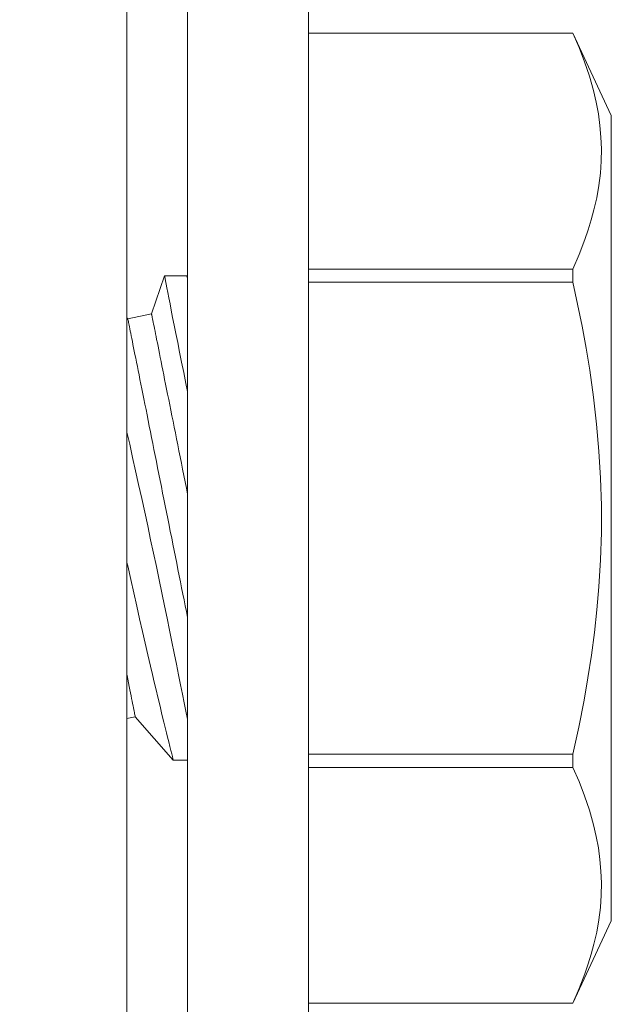
# Model space of a CAD drawing. Extents: x -24 to 547, y -42 to 353.
# Drawn here: x 335 to 336, y 2 to 3 of the extents above; entities that cross this region are included whole.
import ezdxf

# ---------------------------------------------------------------- set-up
doc = ezdxf.new("R2010")
doc.units = 0
doc.header["$LTSCALE"] = 0.1
doc.header["$MEASUREMENT"] = 0
doc.layers.get('0').update_dxf_attribs({"linetype": 'CONTINUOUS', "lineweight": 15})

msp = doc.modelspace()

# ---------------------------------------------------------------- linework, layer by layer
for p, q in [((335.3136, 3.1078), (335.5864, 3.1078)), ((335.3136, 2.8643), (335.3136, 3.1077)), ((335.3136, 3.1077), (335.5864, 3.1077)), ((335.5864, 3.1078), (335.6261, 3.0227)), ((335.5864, 3.1078), (335.5864, 3.1077)), ((335.6261, 3.0227), (335.6261, 2.1916)), ((335.1649, 2.8575), (335.1515, 2.818)), ((335.1879, 2.8575), (335.165, 2.8575)), ((335.1886, 2.8567), (335.1879, 2.8575)), ((335.5864, 2.8643), (335.3136, 2.8643)), ((335.3136, 2.8643), (335.3136, 2.8507)), ((335.5864, 2.8643), (335.5864, 2.8507)), ((335.3136, 2.8507), (335.5864, 2.8507)), ((335.3136, 2.8507), (335.3136, 2.3637)), ((335.1515, 2.818), (335.127, 2.8131)), ((335.127, 2.8131), (335.1261, 2.8141)), ((335.1261, 2.4004), (335.1347, 2.4021)), ((335.1347, 2.4021), (335.1738, 2.3576)), ((335.1738, 2.3576), (335.1886, 2.3576)), ((335.5864, 2.3637), (335.3136, 2.3637)), ((335.3136, 2.3501), (335.3136, 2.3637)), ((335.5864, 2.3637), (335.5864, 2.3501)), ((335.3136, 2.1066), (335.3136, 2.3501)), ((335.3136, 2.3501), (335.5864, 2.3501)), ((335.6261, 2.1916), (335.5864, 2.1066)), ((335.5864, 2.1066), (335.3136, 2.1066)), ((335.5864, 2.1066), (335.3136, 2.1066)), ((335.5864, 2.1066), (335.5864, 2.1066))]:
    msp.add_line(p, q)
at = {"color": 7, "linetype": 'Continuous'}
msp.add_line((335.1886, 2.8567), (335.1886, 2.3576), dxfattribs=at)
for points in [[(335.0011, 1.8572), (335.1261, 1.8572), (335.1261, 3.3572), (335.0011, 3.3572)], [(335.3136, 3.17), (335.1886, 3.17), (335.1886, 2.0444), (335.3136, 2.0444)]]:
    msp.add_lwpolyline(points, close=True)
at = {"flags": 128}
for points in [[(335.5864, 3.1077), (335.5928, 3.093), (335.5985, 3.0783), (335.6035, 3.0634), (335.6077, 3.0485), (335.6105, 3.0366), (335.6127, 3.0246), (335.6144, 3.0125), (335.6154, 3.0005), (335.6159, 2.9885), (335.6157, 2.9758), (335.6148, 2.9632), (335.6132, 2.9505), (335.611, 2.9379), (335.6082, 2.9253), (335.6054, 2.9151), (335.6023, 2.9049), (335.5988, 2.8947), (335.593, 2.8795), (335.5864, 2.8643)], [(335.1886, 2.8547), (335.1884, 2.8558), (335.188, 2.857), (335.1879, 2.8575), (335.1879, 2.8575)], [(335.5864, 2.8507), (335.5913, 2.8281), (335.5959, 2.8055), (335.6001, 2.7828), (335.6038, 2.76), (335.6077, 2.7322), (335.6109, 2.7044), (335.6133, 2.6764), (335.615, 2.6485), (335.6158, 2.6204), (335.6158, 2.5924), (335.6149, 2.5643), (335.6132, 2.5363), (335.6112, 2.5128), (335.6086, 2.4893), (335.6055, 2.4659), (335.6019, 2.4426), (335.5979, 2.4193), (335.5924, 2.3915), (335.5864, 2.3637)], [(335.5864, 2.3501), (335.5928, 2.3354), (335.5985, 2.3206), (335.6035, 2.3058), (335.6077, 2.2909), (335.6105, 2.2789), (335.6127, 2.2669), (335.6144, 2.2549), (335.6154, 2.2429), (335.6159, 2.2308), (335.6157, 2.2182), (335.6148, 2.2055), (335.6132, 2.1929), (335.611, 2.1802), (335.6082, 2.1677), (335.6054, 2.1574), (335.6023, 2.1472), (335.5988, 2.1371), (335.593, 2.1218), (335.5864, 2.1066)]]:
    msp.add_lwpolyline(points, dxfattribs=at)
at = {"color": 8, "flags": 128}
for points in [[(335.165, 2.8575), (335.165, 2.8573), (335.1652, 2.8563), (335.1655, 2.8545), (335.166, 2.852), (335.1666, 2.8488), (335.1674, 2.8448), (335.1683, 2.8401), (335.1694, 2.8347), (335.1706, 2.8286), (335.1719, 2.8218), (335.1733, 2.8144), (335.1749, 2.8064), (335.1766, 2.7978), (335.1785, 2.7886), (335.1804, 2.7787), (335.1825, 2.7684), (335.1847, 2.7575), (335.187, 2.7463), (335.1886, 2.738)], [(335.1515, 2.818), (335.1516, 2.8179), (335.1516, 2.8175), (335.1517, 2.817), (335.1519, 2.8163), (335.1521, 2.8153), (335.1523, 2.8142), (335.1526, 2.8128), (335.1529, 2.8112), (335.1532, 2.8095), (335.1536, 2.8075), (335.1541, 2.8053), (335.1546, 2.8029), (335.1551, 2.8003), (335.1556, 2.7976), (335.1562, 2.7946), (335.1568, 2.7915), (335.1575, 2.7881), (335.1582, 2.7846), (335.159, 2.7809), (335.1597, 2.7771), (335.1605, 2.773), (335.1614, 2.7688), (335.1622, 2.7645), (335.1631, 2.76), (335.1641, 2.7553), (335.165, 2.7505), (335.166, 2.7455), (335.1671, 2.7404), (335.1681, 2.7352), (335.1692, 2.7298), (335.1703, 2.7243), (335.1714, 2.7187), (335.1725, 2.713), (335.1737, 2.7072), (335.1749, 2.7013), (335.1761, 2.6953), (335.1773, 2.6892), (335.1785, 2.6831), (335.1798, 2.6768), (335.181, 2.6705), (335.1823, 2.6641), (335.1836, 2.6577), (335.1849, 2.6512), (335.1862, 2.6447), (335.1875, 2.6381), (335.1886, 2.6325)], [(335.127, 2.8131), (335.1271, 2.813), (335.1271, 2.8126), (335.1272, 2.8121), (335.1274, 2.8114), (335.1276, 2.8104), (335.1278, 2.8093), (335.1281, 2.8079), (335.1284, 2.8063), (335.1287, 2.8046), (335.1291, 2.8026), (335.1296, 2.8004), (335.13, 2.798), (335.1306, 2.7954), (335.1311, 2.7927), (335.1317, 2.7897), (335.1323, 2.7866), (335.133, 2.7832), (335.1337, 2.7797), (335.1344, 2.776), (335.1352, 2.7722), (335.136, 2.7681), (335.1369, 2.7639), (335.1377, 2.7596), (335.1386, 2.7551), (335.1396, 2.7504), (335.1405, 2.7456), (335.1415, 2.7406), (335.1425, 2.7355), (335.1436, 2.7303), (335.1447, 2.7249), (335.1458, 2.7194), (335.1469, 2.7138), (335.148, 2.7081), (335.1492, 2.7023), (335.1504, 2.6964), (335.1516, 2.6904), (335.1528, 2.6843), (335.154, 2.6782), (335.1553, 2.6719), (335.1565, 2.6656), (335.1578, 2.6592), (335.1591, 2.6528), (335.1604, 2.6463), (335.1617, 2.6398), (335.163, 2.6332), (335.1643, 2.6267), (335.1656, 2.62), (335.167, 2.6134), (335.1683, 2.6068), (335.1696, 2.6002), (335.1709, 2.5935), (335.1723, 2.5869), (335.1736, 2.5803), (335.1749, 2.5738), (335.1762, 2.5672), (335.1775, 2.5607), (335.1788, 2.5543), (335.1801, 2.5479), (335.1813, 2.5415), (335.1826, 2.5352), (335.1838, 2.529), (335.1851, 2.5229), (335.1863, 2.5168), (335.1875, 2.5109), (335.1886, 2.5051)], [(335.1886, 2.3996), (335.1886, 2.4), (335.187, 2.408), (335.1853, 2.4166), (335.1835, 2.4257), (335.1815, 2.4354), (335.1795, 2.4457), (335.1773, 2.4565), (335.175, 2.4678), (335.1726, 2.4795), (335.1702, 2.4916), (335.1676, 2.504), (335.165, 2.5169), (335.1622, 2.5302), (335.1594, 2.5437), (335.1565, 2.5574), (335.1536, 2.5712), (335.1506, 2.585), (335.1476, 2.5992), (335.1445, 2.6135), (335.1414, 2.6277), (335.1382, 2.6419), (335.1351, 2.656), (335.132, 2.6698), (335.129, 2.6835), (335.1261, 2.6961)], [(335.1261, 2.5615), (335.1269, 2.5579), (335.13, 2.5439), (335.1331, 2.5301), (335.1362, 2.5165), (335.1392, 2.5033), (335.1422, 2.4904), (335.145, 2.4781), (335.1478, 2.4662), (335.1505, 2.4547), (335.1525, 2.4461), (335.1544, 2.4379), (335.1563, 2.43), (335.1581, 2.4224), (335.1603, 2.4132), (335.1623, 2.4047), (335.1643, 2.3968), (335.1656, 2.3911), (335.1669, 2.3859), (335.1681, 2.3811), (335.1692, 2.3766), (335.1704, 2.3717), (335.1714, 2.3674), (335.1723, 2.3639), (335.173, 2.3612), (335.1734, 2.3592), (335.1737, 2.358), (335.1738, 2.3576), (335.1738, 2.3576)], [(335.1261, 2.4451), (335.1262, 2.445), (335.1269, 2.441), (335.1277, 2.4373), (335.1284, 2.4337), (335.1291, 2.4302), (335.1298, 2.427), (335.1304, 2.424), (335.1309, 2.4211), (335.1315, 2.4184), (335.132, 2.4159), (335.1324, 2.4137), (335.1328, 2.4116), (335.1332, 2.4097), (335.1335, 2.408), (335.1338, 2.4066), (335.1341, 2.4053), (335.1343, 2.4043), (335.1345, 2.4034), (335.1346, 2.4028), (335.1347, 2.4024), (335.1347, 2.4021), (335.1347, 2.4021)]]:
    msp.add_lwpolyline(points, dxfattribs=at)

doc.saveas('drawing.dxf')
